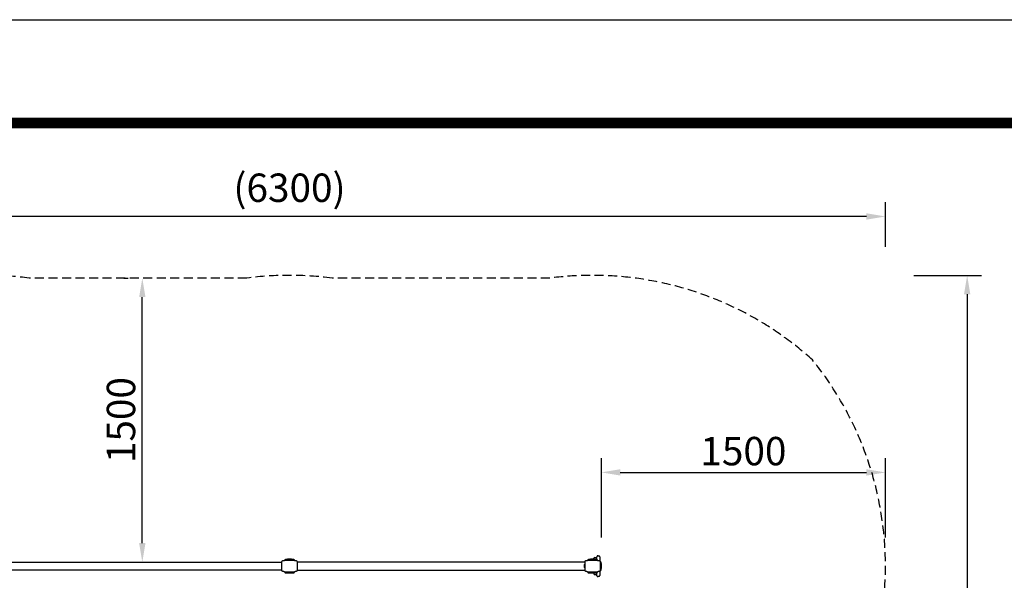
# Model space of a CAD drawing. Extents: x 0 to 12600, y 0 to 8910.
# Drawn here: x 6915 to 10034, y 7133 to 8910 of the extents above; entities that cross this region are included whole.
import ezdxf
from ezdxf.enums import TextEntityAlignment as Align

# ---------------------------------------------------------------- set-up
doc = ezdxf.new("R2010")
doc.units = 0
doc.header["$LTSCALE"] = 9
doc.linetypes.add('HIDDEN2', pattern=[4.7625, 3.175, -1.5875])
doc.layers.get('0').update_dxf_attribs({"linetype": 'CONTINUOUS'})
doc.layers.get('DEFPOINTS').update_dxf_attribs({"linetype": 'CONTINUOUS'})
for name, color, linetype in [('P001', 131, 'CONTINUOUS'), ('P002', 181, 'CONTINUOUS'), ('P003', 231, 'CONTINUOUS'), ('P_1CENTER', 2, 'CONTINUOUS'), ('P_2DIM', 6, 'CONTINUOUS'), ('P_5DRAWFRAME', 104, 'CONTINUOUS')]:
    doc.layers.add(name, color=color, linetype=linetype)
doc.styles.add('BIGFONT', font='simplex.shx', dxfattribs={"bigfont": 'bigfont.shx'})
doc.dimstyles.new('DIMBIGFONT$0', dxfattribs={"dimscale": 30, "dimtxt": 3, "dimasz": 2, "dimexe": 1.5, "dimexo": 3, "dimgap": 0.75, "dimtad": 1, "dimdec": 1, "dimdsep": 46, "dimtxsty": 'BIGFONT', "dimsah": 1, "dimcen": 0, "dimclrt": 230, "dimadec": 1, "dimazin": 2, "dimtfac": 0.6, "dimtdec": 1, "dimtofl": 0, "dimtmove": 2, "dimatfit": 3, "dimfxl": 1, "dimtvp": 1, "dimtolj": 1, "dimarcsym": 0})

# ---------------------------------------------------------------- blocks, each defined once
blk = doc.blocks.new('DFP3')
at = {"color": 0}
for p, q in [((21.5, 286.6), (408, 286.6)), ((21.5, 286.55), (408, 286.55)), ((21.5, 286.5), (408, 286.5)), ((21.5, 286.45), (408, 286.45)), ((21.5, 286.4), (408, 286.4)), ((408, 286.35), (21.5, 286.35)), ((21.5, 286.3), (408, 286.3)), ((408, 286.25), (21.5, 286.25)), ((21.5, 286.2), (408, 286.2)), ((408, 286.15), (21.5, 286.15)), ((21.5, 286.1), (408, 286.1)), ((21.5, 286.05), (408, 286.05)), ((21.5, 286), (408, 286)), ((21.5, 285.95), (408, 285.95)), ((21.5, 285.9), (408, 285.9)), ((21.5, 285.85), (408, 285.85)), ((21.5, 285.8), (408, 285.8)), ((21.5, 285.75), (408, 285.75)), ((21.5, 285.7), (408, 285.7)), ((408, 285.65), (21.5, 285.65)), ((21.5, 285.6), (408, 285.6))]:
    blk.add_line(p, q, dxfattribs=at)
at = {"layer": 'DEFPOINTS', "color": 0}
blk.add_line((0, 297), (420, 297), dxfattribs=at)
at = {"color": 83, "ltscale": 0.5, "style": 'BIGFONT', "flags": 8}
for tag, p in [('REV04', (26.47, 27.61)), ('REV03', (26.47, 21.7)), ('REV02', (26.47, 15.58)), ('REV01', (26.47, 10.33))]:
    blk.add_attdef(tag, text='', height=2, dxfattribs=at).set_placement(p, align=Align.BOTTOM_LEFT)
for tag, p in [('REVD4', (80.98, 27.61)), ('R4D', (92.67, 27.61)), ('R4C', (101.8, 27.61)), ('R4A', (110.92, 27.61)), ('REVD3', (80.98, 21.7)), ('R3D', (92.67, 21.7)), ('R3C', (101.8, 21.7)), ('R3A', (110.92, 21.7)), ('REVD2', (80.98, 15.58)), ('R2D', (92.67, 15.58)), ('R2C', (101.8, 15.58)), ('R2A', (110.92, 15.58)), ('REVD1', (80.98, 10.33)), ('R1D', (92.67, 10.33)), ('R1C', (101.8, 10.33)), ('R1A', (110.92, 10.33))]:
    blk.add_attdef(tag, text='', height=2, dxfattribs=at).set_placement(p, align=Align.BOTTOM_CENTER)
at = {"color": 83, "style": 'BIGFONT'}
for tag, height, p in [('PROJECT1', 4, (283.38, 25.6)), ('DATE', 3, (344.68, 25.84)), ('SCALE', 3, (379.68, 25.84)), ('PROJECT2', 4, (284.2, 17.84)), ('PROJECT3', 4, (284.2, 10.57)), ('DWGNO', 3, (358.68, 10.57))]:
    blk.add_attdef(tag, text='', height=height, dxfattribs=at).set_placement(p, align=Align.BOTTOM_CENTER)
blk = doc.blocks.new('*D34')
at = {"layer": 'DEFPOINTS', "color": 0}
for p in [(7303.4, 8090.6), (7335.3, 8090.6), (7335.3, 7190.6)]:
    blk.add_point(p, dxfattribs=at)
at = {"layer": 'P_2DIM', "color": 0, "lineweight": -2}
for p, q in [((7245.3, 8090.6), (7258.4, 8090.6)), ((7303.4, 7250.6), (7303.4, 8030.6)), ((7245.3, 7190.6), (7258.4, 7190.6))]:
    blk.add_line(p, q, dxfattribs=at)
at = {"layer": 'P_2DIM', "color": 0}
for points in [[(7293.4, 8030.6), (7313.4, 8030.6), (7303.4, 8090.6)], [(7293.4, 7250.6), (7313.4, 7250.6), (7303.4, 7190.6)]]:
    blk.add_solid(points, dxfattribs=at)
at = {"layer": 'P_2DIM', "color": 230, "insert": (7235.9, 7640.6), "char_height": 90, "attachment_point": 5, "rotation": 90, "style": 'BIGFONT'}
blk.add_mtext('\\A1;1500', dxfattribs=at)
blk = doc.blocks.new('*D37')
at = {"layer": 'DEFPOINTS', "color": 0}
for p in [(9657.5, 7474.7), (8757.6, 7177.8), (9657.5, 7177.8)]:
    blk.add_point(p, dxfattribs=at)
at = {"layer": 'P_2DIM', "color": 0, "lineweight": -2}
for p, q in [((8757.6, 7267.8), (8757.6, 7519.7)), ((9657.5, 7267.8), (9657.5, 7519.7)), ((8817.6, 7474.7), (9597.5, 7474.7))]:
    blk.add_line(p, q, dxfattribs=at)
at = {"layer": 'P_2DIM', "color": 0}
for points in [[(8817.6, 7484.7), (8817.6, 7464.7), (8757.6, 7474.7)], [(9597.5, 7484.7), (9597.5, 7464.7), (9657.5, 7474.7)]]:
    blk.add_solid(points, dxfattribs=at)
at = {"layer": 'P_2DIM', "color": 230, "insert": (9207.6, 7542.2), "char_height": 90, "attachment_point": 5, "style": 'BIGFONT'}
blk.add_mtext('\\A1;1500', dxfattribs=at)
blk = doc.blocks.new('*D38')
at = {"layer": 'DEFPOINTS', "color": 0}
for p in [(9657.5, 8099.4), (9657.5, 5776.2), (9916.4, 5776.2)]:
    blk.add_point(p, dxfattribs=at)
at = {"layer": 'P_2DIM', "color": 0, "lineweight": -2}
for p, q in [((9747.5, 8099.4), (9961.4, 8099.4)), ((9916.4, 8039.4), (9916.4, 5836.2)), ((9747.5, 5776.2), (9961.4, 5776.2))]:
    blk.add_line(p, q, dxfattribs=at)
at = {"layer": 'P_2DIM', "color": 0}
for points in [[(9906.4, 8039.4), (9926.4, 8039.4), (9916.4, 8099.4)], [(9906.4, 5836.2), (9926.4, 5836.2), (9916.4, 5776.2)]]:
    blk.add_solid(points, dxfattribs=at)
at = {"layer": 'P_2DIM', "color": 3, "insert": (9825.4, 6937.8), "char_height": 90, "attachment_point": 5, "rotation": 90, "style": 'BIGFONT'}
blk.add_mtext('\\A1;(3880)', dxfattribs=at)
blk = doc.blocks.new('*D39')
at = {"layer": 'DEFPOINTS', "color": 0}
for p in [(5881.9, 8286.1), (5881.9, 8099.4), (9657.5, 8099.4)]:
    blk.add_point(p, dxfattribs=at)
at = {"layer": 'P_2DIM', "color": 0, "lineweight": -2}
for p, q in [((5881.9, 8189.4), (5881.9, 8331.1)), ((9657.5, 8189.4), (9657.5, 8331.1)), ((9597.5, 8286.1), (5941.9, 8286.1))]:
    blk.add_line(p, q, dxfattribs=at)
at = {"layer": 'P_2DIM', "color": 0}
for points in [[(5941.9, 8296.1), (5941.9, 8276.1), (5881.9, 8286.1)], [(9597.5, 8296.1), (9597.5, 8276.1), (9657.5, 8286.1)]]:
    blk.add_solid(points, dxfattribs=at)
at = {"layer": 'P_2DIM', "color": 3, "insert": (7769.7, 8377.2), "char_height": 90, "attachment_point": 5, "style": 'BIGFONT'}
blk.add_mtext('\\A1;(6300)', dxfattribs=at)

msp = doc.modelspace()

# ---------------------------------------------------------------- linework, layer by layer
at = {"layer": 'P001'}
for p, q in [((8743.596, 7198.741), (8743.596, 7207.538)), ((8746.857, 7210.527), (8749.857, 7210.265)), ((8752.596, 7207.276), (8752.596, 7206.462)), ((8752.596, 7206.462), (8752.596, 7194.349)), ((7745.796, 7192.147), (7745.796, 7192.214)), ((7745.796, 7186.822), (7745.796, 7191.935)), ((7745.796, 7184.553), (7745.796, 7186.52)), ((7745.796, 7177.818), (7745.796, 7184.027)), ((7745.796, 7171.383), (7745.796, 7177.818)), ((7753.896, 7195.879), (7753.896, 7195.803)), ((7756.296, 7198.818), (7783.296, 7198.818)), ((7785.696, 7195.879), (7785.696, 7195.803)), ((7793.796, 7192.218), (7793.796, 7192.146)), ((7793.796, 7191.928), (7793.796, 7191.412)), ((7793.796, 7191.254), (7793.796, 7173.134)), ((8705.796, 7192.147), (8705.796, 7192.214)), ((8705.796, 7186.822), (8705.796, 7191.935)), ((8705.796, 7184.553), (8705.796, 7186.52)), ((8705.796, 7177.818), (8705.796, 7184.027)), ((8705.796, 7171.383), (8705.796, 7177.818)), ((8713.896, 7195.879), (8713.896, 7195.803)), ((8716.296, 7198.818), (8743.296, 7198.818)), ((8732.683, 7198.846), (8733.686, 7202.589)), ((8736.583, 7204.812), (8741.181, 7204.812)), ((8741.781, 7198.901), (8741.781, 7204.212)), ((8745.696, 7195.879), (8745.696, 7195.803)), ((8753.783, 7192.533), (8753.661, 7193.107)), ((8753.774, 7192.419), (8753.774, 7163.199)), ((8753.796, 7192.218), (8753.796, 7192.146)), ((8753.796, 7191.928), (8753.796, 7191.412)), ((8753.796, 7191.254), (8753.796, 7173.134)), ((7745.796, 7169.14), (7745.796, 7171.125)), ((7745.796, 7164.365), (7745.796, 7168.802)), ((7745.796, 7163.446), (7745.796, 7164.331)), ((7753.896, 7159.849), (7753.896, 7159.758)), ((7756.296, 7156.818), (7783.296, 7156.818)), ((7785.696, 7159.849), (7785.696, 7159.758)), ((7793.796, 7171.265), (7793.796, 7164.384)), ((7793.796, 7164.222), (7793.796, 7163.453)), ((8705.796, 7169.14), (8705.796, 7171.125)), ((8705.796, 7164.365), (8705.796, 7168.802)), ((8705.796, 7163.446), (8705.796, 7164.331)), ((8713.896, 7159.849), (8713.896, 7159.758)), ((8716.296, 7156.818), (8743.296, 7156.818)), ((8732.683, 7156.779), (8733.686, 7153.036)), ((8736.583, 7150.812), (8741.181, 7150.812)), ((8741.781, 7156.736), (8741.781, 7151.412)), ((8743.596, 7147.299), (8743.596, 7156.896)), ((8745.696, 7159.849), (8745.696, 7159.758)), ((8749.857, 7144.573), (8746.857, 7144.31)), ((8752.596, 7161.3), (8752.596, 7148.638)), ((8752.596, 7148.638), (8752.596, 7147.561)), ((8753.729, 7162.762), (8753.774, 7163.199)), ((8753.796, 7171.265), (8753.796, 7164.384)), ((8753.796, 7164.222), (8753.796, 7163.453))]:
    msp.add_line(p, q, dxfattribs=at)
for centre, radius, start, end in [((8746.596, 7207.538), 3, 85, 180), ((8749.596, 7207.276), 3, 0, 85), ((7756.896, 7195.879), 3, 101.536959, 180), ((7769.796, 7060.443), 138.975, 84.673998, 95.326002), ((7782.696, 7195.879), 3, 0, 78.463041), ((8711.181, 7177.812), 8.4, 129.872369, 230.127471), ((8711.181, 7177.812), 8.4, 129.872369, 230.127471), ((8716.896, 7195.879), 3, 101.536959, 180), ((8729.796, 7060.443), 138.975, 84.673998, 95.326002), ((8736.583, 7201.812), 3, 90, 165), ((8741.181, 7204.212), 0.6, 0, 90), ((8742.696, 7195.879), 3, 0, 78.463041), ((7756.896, 7159.758), 3, 180, 258.463041), ((7769.796, 7295.193), 138.975, 264.673998, 275.326002), ((7782.696, 7159.758), 3, 281.536959, 0), ((8716.896, 7159.758), 3, 180, 258.463041), ((8729.796, 7295.193), 138.975, 264.673998, 275.326002), ((8736.583, 7153.812), 3, 195, 270), ((8741.181, 7151.412), 0.6, 270, 0), ((8742.696, 7159.758), 3, 281.536959, 0), ((8746.596, 7147.299), 3, 180, 275), ((8749.596, 7147.561), 3, 275, 0)]:
    msp.add_arc(centre, radius, start, end, dxfattribs=at)
for points, knots in [([(7745.794, 7186.978), (7745.795, 7187.105), (7745.795, 7187.226), (7745.796, 7187.387), (7745.796, 7187.438), (7745.796, 7187.531), (7745.796, 7187.576), (7745.796, 7187.601)], [0, 0, 0, 0, 0.069710942, 0.069710942, 0.104214648, 0.104214648, 0.140325877, 0.140325877, 0.140325877, 0.140325877]), ([(7745.796, 7192.214), (7745.796, 7192.222), (7745.796, 7192.229), (7745.797, 7192.256), (7745.797, 7192.263), (7745.797, 7192.287), (7745.797, 7192.306), (7745.798, 7192.345), (7745.799, 7192.365), (7745.801, 7192.399), (7745.801, 7192.413), (7745.802, 7192.427)], [0, 0, 0, 0, 0.0298116158, 0.0298116158, 0.0385870541, 0.0385870541, 0.0515999585, 0.0515999585, 0.0628560266, 0.0628560266, 0.0705525485, 0.0705525485, 0.0705525485, 0.0705525485]), ([(7745.796, 7192.202), (7745.796, 7192.224), (7745.796, 7192.245), (7745.797, 7192.275), (7745.797, 7192.286), (7745.797, 7192.296)], [0, 0, 0, 0, 0.0129487332, 0.0129487332, 0.0233076961, 0.0233076961, 0.0233076961, 0.0233076961]), ([(7745.796, 7190.359), (7745.796, 7190.361), (7745.796, 7190.363), (7745.796, 7190.367), (7745.796, 7190.369), (7745.796, 7190.374), (7745.796, 7190.376), (7745.796, 7190.382), (7745.796, 7190.385), (7745.796, 7190.393), (7745.796, 7190.397), (7745.796, 7190.409), (7745.796, 7190.416), (7745.796, 7190.436), (7745.796, 7190.446), (7745.796, 7190.478), (7745.796, 7190.498), (7745.796, 7190.529), (7745.796, 7190.541), (7745.796, 7190.553)], [0, 0, 0, 0, 0.0011192999, 0.0011192999, 0.0021860457, 0.0021860457, 0.0033747423, 0.0033747423, 0.0050234123, 0.0050234123, 0.0076412337, 0.0076412337, 0.0122832148, 0.0122832148, 0.0209882579, 0.0209882579, 0.0362190979, 0.0362190979, 0.0460971099, 0.0460971099, 0.0460971099, 0.0460971099]), ([(7745.796, 7184.442), (7745.796, 7184.627), (7745.796, 7184.811), (7745.796, 7184.995), (7745.796, 7185.024), (7745.796, 7185.046)], [0.132905653, 0.132905653, 0.132905653, 0.132905653, 0.233493226, 0.233493226, 0.252380249, 0.252380249, 0.252380249, 0.252380249]), ([(7745.858, 7192.849), (7745.89, 7192.996), (7745.937, 7193.139), (7746.077, 7193.444), (7746.18, 7193.603), (7746.408, 7193.878), (7746.529, 7193.995), (7746.785, 7194.207), (7746.919, 7194.302), (7747.303, 7194.541), (7747.566, 7194.671), (7748.329, 7194.993), (7748.852, 7195.15), (7750.366, 7195.513), (7751.391, 7195.648), (7752.666, 7195.747), (7752.919, 7195.763), (7753.421, 7195.788), (7753.68, 7195.797), (7753.896, 7195.803)], [0.09632432, 0.09632432, 0.09632432, 0.09632432, 0.17100517, 0.17100517, 0.26445728, 0.26445728, 0.35619124, 0.35619124, 0.4401406, 0.4401406, 0.58751062, 0.58751062, 0.86063422, 0.86063422, 1.37379453, 1.37379453, 1.50068064, 1.50068064, 1.63091392, 1.63091392, 1.63091392, 1.63091392]), ([(7785.696, 7195.803), (7785.696, 7195.8), (7785.532, 7195.796), (7784.741, 7195.783), (7783.95, 7195.78), (7781.748, 7195.767), (7780.329, 7195.76), (7777.001, 7195.747), (7775.109, 7195.741), (7771.041, 7195.685), (7768.898, 7195.678), (7764.737, 7195.702), (7762.761, 7195.74), (7759.251, 7195.762), (7757.749, 7195.768), (7755.642, 7195.779), (7754.933, 7195.781), (7754.092, 7195.795), (7753.896, 7195.8), (7753.896, 7195.803)], [-8.48707868, -8.48707868, -8.48707868, -8.48707868, -7.82650468, -7.82650468, -6.88002473, -6.88002473, -5.89160694, -5.89160694, -4.8732945, -4.8732945, -3.81256955, -3.81256955, -2.75579498, -2.75579498, -1.70613713, -1.70613713, -0.86179307, -0.86179307, -0.14021112, -0.14021112, -0.14021112, -0.14021112]), ([(7785.696, 7195.803), (7785.765, 7195.801), (7785.821, 7195.8), (7785.924, 7195.796), (7785.976, 7195.795), (7786.112, 7195.79), (7786.196, 7195.786), (7786.36, 7195.779), (7786.441, 7195.775), (7786.698, 7195.761), (7786.878, 7195.75), (7787.443, 7195.709), (7787.83, 7195.673), (7789.157, 7195.512), (7790.094, 7195.345), (7791.552, 7194.888), (7792.103, 7194.668), (7792.701, 7194.281), (7792.805, 7194.207), (7793.03, 7194.025), (7793.151, 7193.912), (7793.335, 7193.701), (7793.406, 7193.606), (7793.503, 7193.451), (7793.536, 7193.393), (7793.592, 7193.279), (7793.617, 7193.223), (7793.648, 7193.144), (7793.655, 7193.125), (7793.661, 7193.107)], [0.00245173, 0.00245173, 0.00245173, 0.00245173, 0.05128226, 0.05128226, 0.09323275, 0.09323275, 0.13809893, 0.13809893, 0.17947528, 0.17947528, 0.26906804, 0.26906804, 0.4630397, 0.4630397, 0.93963931, 0.93963931, 1.23697008, 1.23697008, 1.30207132, 1.30207132, 1.38448172, 1.38448172, 1.44398224, 1.44398224, 1.48112983, 1.48112983, 1.51534822, 1.51534822, 1.52530339, 1.52530339, 1.52530339, 1.52530339]), ([(7793.783, 7192.533), (7793.783, 7192.529), (7793.784, 7192.525), (7793.786, 7192.496), (7793.788, 7192.472), (7793.791, 7192.428), (7793.792, 7192.408), (7793.793, 7192.379), (7793.794, 7192.369), (7793.794, 7192.348), (7793.795, 7192.337), (7793.795, 7192.323), (7793.795, 7192.318), (7793.796, 7192.306), (7793.796, 7192.301), (7793.796, 7192.288), (7793.796, 7192.28), (7793.797, 7192.253), (7793.797, 7192.234), (7793.797, 7192.212)], [1.6233350882, 1.6233350882, 1.6233350882, 1.6233350882, 1.6253357046, 1.6253357046, 1.6376794295, 1.6376794295, 1.6479906973, 1.6479906973, 1.6542133585, 1.6542133585, 1.6627208448, 1.6627208448, 1.670487155, 1.670487155, 1.6834205267, 1.6834205267, 1.6993095118, 1.6993095118, 1.7161625827, 1.7161625827, 1.7161625827, 1.7161625827]), ([(7793.796, 7191.486), (7793.797, 7191.47), (7793.797, 7191.449), (7793.797, 7191.401), (7793.797, 7191.376), (7793.797, 7191.333), (7793.797, 7191.317), (7793.797, 7191.29), (7793.797, 7191.281), (7793.797, 7191.26), (7793.797, 7191.248), (7793.797, 7191.236)], [0.069676711, 0.069676711, 0.069676711, 0.069676711, 0.0941289756, 0.0941289756, 0.1148393127, 0.1148393127, 0.1258855214, 0.1258855214, 0.1316762718, 0.1316762718, 0.1377258406, 0.1377258406, 0.1377258406, 0.1377258406]), ([(7793.796, 7190.233), (7793.796, 7190.225), (7793.796, 7190.216), (7793.797, 7190.174), (7793.797, 7190.133), (7793.797, 7190.05), (7793.797, 7190.013), (7793.798, 7189.93), (7793.798, 7189.882), (7793.798, 7189.827)], [0.027916946, 0.027916946, 0.027916946, 0.027916946, 0.04188978, 0.04188978, 0.083443192, 0.083443192, 0.111248504, 0.111248504, 0.140543196, 0.140543196, 0.140543196, 0.140543196]), ([(7793.797, 7187.493), (7793.797, 7187.478), (7793.797, 7187.461), (7793.797, 7187.377), (7793.797, 7187.301), (7793.798, 7187.144), (7793.798, 7187.064), (7793.798, 7186.979)], [0.026706785, 0.026706785, 0.026706785, 0.026706785, 0.039228166, 0.039228166, 0.088223883, 0.088223883, 0.134746244, 0.134746244, 0.134746244, 0.134746244]), ([(8705.794, 7186.978), (8705.795, 7187.105), (8705.795, 7187.226), (8705.796, 7187.387), (8705.796, 7187.438), (8705.796, 7187.531), (8705.796, 7187.576), (8705.796, 7187.601)], [0, 0, 0, 0, 0.069710942, 0.069710942, 0.104214648, 0.104214648, 0.140325877, 0.140325877, 0.140325877, 0.140325877]), ([(8705.796, 7192.214), (8705.796, 7192.222), (8705.796, 7192.229), (8705.797, 7192.256), (8705.797, 7192.263), (8705.797, 7192.287), (8705.797, 7192.306), (8705.798, 7192.345), (8705.799, 7192.365), (8705.801, 7192.399), (8705.801, 7192.413), (8705.802, 7192.427)], [0, 0, 0, 0, 0.0298116158, 0.0298116158, 0.0385870541, 0.0385870541, 0.0515999585, 0.0515999585, 0.0628560266, 0.0628560266, 0.0705525485, 0.0705525485, 0.0705525485, 0.0705525485]), ([(8705.796, 7192.202), (8705.796, 7192.224), (8705.796, 7192.245), (8705.797, 7192.275), (8705.797, 7192.286), (8705.797, 7192.296)], [0, 0, 0, 0, 0.0129487332, 0.0129487332, 0.0233076961, 0.0233076961, 0.0233076961, 0.0233076961]), ([(8705.796, 7190.359), (8705.796, 7190.361), (8705.796, 7190.363), (8705.796, 7190.367), (8705.796, 7190.369), (8705.796, 7190.374), (8705.796, 7190.376), (8705.796, 7190.382), (8705.796, 7190.385), (8705.796, 7190.393), (8705.796, 7190.397), (8705.796, 7190.409), (8705.796, 7190.416), (8705.796, 7190.436), (8705.796, 7190.446), (8705.796, 7190.478), (8705.796, 7190.498), (8705.796, 7190.529), (8705.796, 7190.541), (8705.796, 7190.553)], [0, 0, 0, 0, 0.0011192999, 0.0011192999, 0.0021860457, 0.0021860457, 0.0033747423, 0.0033747423, 0.0050234123, 0.0050234123, 0.0076412337, 0.0076412337, 0.0122832148, 0.0122832148, 0.0209882579, 0.0209882579, 0.0362190979, 0.0362190979, 0.0460971099, 0.0460971099, 0.0460971099, 0.0460971099]), ([(8705.796, 7184.442), (8705.796, 7184.627), (8705.796, 7184.811), (8705.796, 7184.995), (8705.796, 7185.024), (8705.796, 7185.046)], [0.132905653, 0.132905653, 0.132905653, 0.132905653, 0.233493226, 0.233493226, 0.252380249, 0.252380249, 0.252380249, 0.252380249]), ([(8705.858, 7192.849), (8705.89, 7192.996), (8705.937, 7193.139), (8706.077, 7193.444), (8706.18, 7193.603), (8706.408, 7193.878), (8706.529, 7193.995), (8706.785, 7194.207), (8706.919, 7194.302), (8707.303, 7194.541), (8707.566, 7194.671), (8708.329, 7194.993), (8708.852, 7195.15), (8710.366, 7195.513), (8711.391, 7195.648), (8712.666, 7195.747), (8712.919, 7195.763), (8713.421, 7195.788), (8713.68, 7195.797), (8713.896, 7195.803)], [0.09632432, 0.09632432, 0.09632432, 0.09632432, 0.17100517, 0.17100517, 0.26445728, 0.26445728, 0.35619124, 0.35619124, 0.4401406, 0.4401406, 0.58751062, 0.58751062, 0.86063422, 0.86063422, 1.37379453, 1.37379453, 1.50068064, 1.50068064, 1.63091392, 1.63091392, 1.63091392, 1.63091392]), ([(8745.696, 7195.803), (8745.696, 7195.8), (8745.532, 7195.796), (8744.741, 7195.783), (8743.95, 7195.78), (8741.748, 7195.767), (8740.329, 7195.76), (8737.001, 7195.747), (8735.109, 7195.741), (8731.041, 7195.685), (8728.898, 7195.678), (8724.737, 7195.702), (8722.761, 7195.74), (8719.251, 7195.762), (8717.749, 7195.768), (8715.642, 7195.779), (8714.933, 7195.781), (8714.092, 7195.795), (8713.896, 7195.8), (8713.896, 7195.803)], [-8.48707868, -8.48707868, -8.48707868, -8.48707868, -7.82650468, -7.82650468, -6.88002473, -6.88002473, -5.89160694, -5.89160694, -4.8732945, -4.8732945, -3.81256955, -3.81256955, -2.75579498, -2.75579498, -1.70613713, -1.70613713, -0.86179307, -0.86179307, -0.14021112, -0.14021112, -0.14021112, -0.14021112]), ([(8745.696, 7195.803), (8745.765, 7195.801), (8745.821, 7195.8), (8745.924, 7195.796), (8745.976, 7195.795), (8746.112, 7195.79), (8746.196, 7195.786), (8746.36, 7195.779), (8746.441, 7195.775), (8746.698, 7195.761), (8746.878, 7195.75), (8747.443, 7195.709), (8747.83, 7195.673), (8749.157, 7195.512), (8750.094, 7195.345), (8751.552, 7194.888), (8752.103, 7194.668), (8752.701, 7194.281), (8752.805, 7194.207), (8753.03, 7194.025), (8753.151, 7193.912), (8753.335, 7193.701), (8753.406, 7193.606), (8753.503, 7193.451), (8753.536, 7193.393), (8753.592, 7193.279), (8753.617, 7193.223), (8753.648, 7193.144), (8753.655, 7193.125), (8753.661, 7193.107)], [0.00245173, 0.00245173, 0.00245173, 0.00245173, 0.05128226, 0.05128226, 0.09323275, 0.09323275, 0.13809893, 0.13809893, 0.17947528, 0.17947528, 0.26906804, 0.26906804, 0.4630397, 0.4630397, 0.93963931, 0.93963931, 1.23697008, 1.23697008, 1.30207132, 1.30207132, 1.38448172, 1.38448172, 1.44398224, 1.44398224, 1.48112983, 1.48112983, 1.51534822, 1.51534822, 1.52530339, 1.52530339, 1.52530339, 1.52530339]), ([(8753.783, 7192.533), (8753.783, 7192.529), (8753.784, 7192.525), (8753.786, 7192.496), (8753.788, 7192.472), (8753.791, 7192.428), (8753.792, 7192.408), (8753.793, 7192.379), (8753.794, 7192.369), (8753.794, 7192.348), (8753.795, 7192.337), (8753.795, 7192.323), (8753.795, 7192.318), (8753.796, 7192.306), (8753.796, 7192.301), (8753.796, 7192.288), (8753.796, 7192.28), (8753.797, 7192.253), (8753.797, 7192.234), (8753.797, 7192.212)], [1.6233350882, 1.6233350882, 1.6233350882, 1.6233350882, 1.6253357046, 1.6253357046, 1.6376794295, 1.6376794295, 1.6479906973, 1.6479906973, 1.6542133585, 1.6542133585, 1.6627208448, 1.6627208448, 1.670487155, 1.670487155, 1.6834205267, 1.6834205267, 1.6993095118, 1.6993095118, 1.7161625827, 1.7161625827, 1.7161625827, 1.7161625827]), ([(8753.796, 7191.486), (8753.797, 7191.47), (8753.797, 7191.449), (8753.797, 7191.401), (8753.797, 7191.376), (8753.797, 7191.333), (8753.797, 7191.317), (8753.797, 7191.29), (8753.797, 7191.281), (8753.797, 7191.26), (8753.797, 7191.248), (8753.797, 7191.236)], [0.069676711, 0.069676711, 0.069676711, 0.069676711, 0.0941289756, 0.0941289756, 0.1148393127, 0.1148393127, 0.1258855214, 0.1258855214, 0.1316762718, 0.1316762718, 0.1377258406, 0.1377258406, 0.1377258406, 0.1377258406]), ([(8753.796, 7190.233), (8753.796, 7190.225), (8753.796, 7190.216), (8753.797, 7190.174), (8753.797, 7190.133), (8753.797, 7190.05), (8753.797, 7190.013), (8753.798, 7189.93), (8753.798, 7189.882), (8753.798, 7189.827)], [0.027916946, 0.027916946, 0.027916946, 0.027916946, 0.04188978, 0.04188978, 0.083443192, 0.083443192, 0.111248504, 0.111248504, 0.140543196, 0.140543196, 0.140543196, 0.140543196]), ([(8753.797, 7187.493), (8753.797, 7187.478), (8753.797, 7187.461), (8753.797, 7187.377), (8753.797, 7187.301), (8753.798, 7187.144), (8753.798, 7187.064), (8753.798, 7186.979)], [0.026706785, 0.026706785, 0.026706785, 0.026706785, 0.039228166, 0.039228166, 0.088223883, 0.088223883, 0.134746244, 0.134746244, 0.134746244, 0.134746244]), ([(7745.796, 7168.029), (7745.796, 7168.038), (7745.796, 7168.051), (7745.796, 7168.088), (7745.796, 7168.114), (7745.796, 7168.2), (7745.795, 7168.265), (7745.795, 7168.434), (7745.795, 7168.545), (7745.794, 7168.661)], [0.001610638, 0.001610638, 0.001610638, 0.001610638, 0.014592933, 0.014592933, 0.03637667, 0.03637667, 0.079728596, 0.079728596, 0.143308947, 0.143308947, 0.143308947, 0.143308947]), ([(7745.811, 7163.088), (7745.808, 7163.125), (7745.805, 7163.155), (7745.801, 7163.213), (7745.8, 7163.239), (7745.797, 7163.315), (7745.796, 7163.358), (7745.795, 7163.415), (7745.795, 7163.431), (7745.795, 7163.446)], [0, 0, 0, 0, 0.026226467, 0.026226467, 0.058117313, 0.058117313, 0.129792479, 0.129792479, 0.161863562, 0.161863562, 0.161863562, 0.161863562]), ([(7745.796, 7170.675), (7745.796, 7170.677), (7745.796, 7170.68), (7745.796, 7170.718), (7745.796, 7170.757), (7745.796, 7170.826), (7745.796, 7170.855), (7745.796, 7170.884)], [0.0173795907, 0.0173795907, 0.0173795907, 0.0173795907, 0.0189107804, 0.0189107804, 0.0432413123, 0.0432413123, 0.0602187733, 0.0602187733, 0.0602187733, 0.0602187733]), ([(7745.796, 7165.086), (7745.796, 7165.092), (7745.796, 7165.098), (7745.796, 7165.139), (7745.796, 7165.179), (7745.796, 7165.229), (7745.796, 7165.235), (7745.796, 7165.247), (7745.796, 7165.251), (7745.796, 7165.258), (7745.796, 7165.261), (7745.796, 7165.265), (7745.796, 7165.267), (7745.796, 7165.27), (7745.796, 7165.271), (7745.796, 7165.272)], [0.0700606591, 0.0700606591, 0.0700606591, 0.0700606591, 0.0748033994, 0.0748033994, 0.1031155661, 0.1031155661, 0.1072052626, 0.1072052626, 0.109530804, 0.109530804, 0.1108680922, 0.1108680922, 0.1116055472, 0.1116055472, 0.1123765134, 0.1123765134, 0.1123765134, 0.1123765134]), ([(7753.896, 7159.843), (7753.505, 7159.857), (7753.112, 7159.878), (7751.988, 7159.96), (7751.266, 7160.038), (7749.953, 7160.252), (7749.36, 7160.375), (7748.196, 7160.711), (7747.615, 7160.924), (7746.936, 7161.334), (7746.791, 7161.435), (7746.516, 7161.66), (7746.386, 7161.786), (7746.196, 7162.02), (7746.127, 7162.121), (7746.04, 7162.278), (7746.013, 7162.331), (7745.967, 7162.434), (7745.948, 7162.484), (7745.926, 7162.545), (7745.921, 7162.561), (7745.914, 7162.583), (7745.912, 7162.588), (7745.91, 7162.594)], [0.01631049, 0.01631049, 0.01631049, 0.01631049, 0.21216028, 0.21216028, 0.58402598, 0.58402598, 0.89222018, 0.89222018, 1.20485719, 1.20485719, 1.29476492, 1.29476492, 1.38493007, 1.38493007, 1.44543502, 1.44543502, 1.47574292, 1.47574292, 1.50430786, 1.50430786, 1.51649454, 1.51649454, 1.520864, 1.520864, 1.520864, 1.520864]), ([(7753.896, 7159.849), (7753.896, 7159.855), (7754.063, 7159.865), (7754.871, 7159.891), (7755.68, 7159.904), (7757.92, 7159.932), (7759.349, 7159.948), (7762.688, 7159.972), (7764.578, 7159.981), (7768.607, 7159.996), (7770.714, 7159.997), (7774.831, 7159.984), (7776.801, 7159.973), (7780.312, 7159.947), (7781.82, 7159.931), (7783.945, 7159.903), (7784.662, 7159.892), (7785.502, 7159.866), (7785.696, 7159.856), (7785.696, 7159.849)], [-8.48926252, -8.48926252, -8.48926252, -8.48926252, -7.82295342, -7.82295342, -6.86315291, -6.86315291, -5.87378763, -5.87378763, -4.85897278, -4.85897278, -3.81591674, -3.81591674, -2.76335511, -2.76335511, -1.71205293, -1.71205293, -0.85868555, -0.85868555, -0.14022581, -0.14022581, -0.14022581, -0.14022581]), ([(7793.729, 7162.762), (7793.723, 7162.74), (7793.718, 7162.717), (7793.681, 7162.579), (7793.64, 7162.467), (7793.53, 7162.232), (7793.456, 7162.11), (7793.28, 7161.875), (7793.178, 7161.765), (7792.945, 7161.548), (7792.804, 7161.438), (7792.415, 7161.179), (7792.149, 7161.04), (7791.497, 7160.755), (7791.098, 7160.622), (7789.783, 7160.256), (7788.846, 7160.105), (7787.178, 7159.921), (7786.437, 7159.87), (7785.696, 7159.844)], [0.1511466, 0.1511466, 0.1511466, 0.1511466, 0.16272723, 0.16272723, 0.22258835, 0.22258835, 0.29374985, 0.29374985, 0.37660873, 0.37660873, 0.47275263, 0.47275263, 0.62392376, 0.62392376, 0.83663151, 0.83663151, 1.3189005, 1.3189005, 1.69000079, 1.69000079, 1.69000079, 1.69000079]), ([(7793.798, 7163.453), (7793.797, 7163.418), (7793.797, 7163.379), (7793.796, 7163.323), (7793.795, 7163.305), (7793.794, 7163.267), (7793.793, 7163.25), (7793.791, 7163.212)], [0, 0, 0, 0, 0.085552908, 0.085552908, 0.128355629, 0.128355629, 0.171262135, 0.171262135, 0.171262135, 0.171262135]), ([(7793.796, 7171.725), (7793.796, 7171.714), (7793.796, 7171.703), (7793.796, 7171.671), (7793.796, 7171.651), (7793.796, 7171.571), (7793.796, 7171.512), (7793.796, 7171.279), (7793.796, 7171.106), (7793.796, 7170.884), (7793.796, 7170.828), (7793.796, 7170.765), (7793.796, 7170.754), (7793.796, 7170.744)], [0, 0, 0, 0, 0.005664009, 0.005664009, 0.016176414, 0.016176414, 0.047714082, 0.047714082, 0.142312642, 0.142312642, 0.174748065, 0.174748065, 0.181067786, 0.181067786, 0.181067786, 0.181067786]), ([(7793.798, 7165.807), (7793.798, 7165.782), (7793.798, 7165.759), (7793.798, 7165.705), (7793.798, 7165.675), (7793.797, 7165.595), (7793.797, 7165.548), (7793.797, 7165.462), (7793.796, 7165.423), (7793.796, 7165.399)], [0, 0, 0, 0, 0.013428377, 0.013428377, 0.032843809, 0.032843809, 0.069775601, 0.069775601, 0.113585565, 0.113585565, 0.113585565, 0.113585565]), ([(7793.798, 7164.389), (7793.798, 7164.381), (7793.798, 7164.372), (7793.797, 7164.355), (7793.797, 7164.346), (7793.797, 7164.322), (7793.797, 7164.307), (7793.797, 7164.269), (7793.797, 7164.247), (7793.797, 7164.193), (7793.797, 7164.165), (7793.796, 7164.141), (7793.796, 7164.139), (7793.796, 7164.137)], [0, 0, 0, 0, 0.0042389836, 0.0042389836, 0.0094559956, 0.0094559956, 0.0187205421, 0.0187205421, 0.0356349595, 0.0356349595, 0.0649326496, 0.0649326496, 0.0679154923, 0.0679154923, 0.0679154923, 0.0679154923]), ([(7793.798, 7168.693), (7793.798, 7168.573), (7793.798, 7168.46), (7793.797, 7168.306), (7793.797, 7168.257), (7793.797, 7168.199), (7793.797, 7168.186), (7793.797, 7168.174)], [0, 0, 0, 0, 0.065738902, 0.065738902, 0.099296389, 0.099296389, 0.108783795, 0.108783795, 0.108783795, 0.108783795]), ([(8705.796, 7168.029), (8705.796, 7168.038), (8705.796, 7168.051), (8705.796, 7168.088), (8705.796, 7168.114), (8705.796, 7168.2), (8705.795, 7168.265), (8705.795, 7168.434), (8705.795, 7168.545), (8705.794, 7168.661)], [0.001610638, 0.001610638, 0.001610638, 0.001610638, 0.014592933, 0.014592933, 0.03637667, 0.03637667, 0.079728596, 0.079728596, 0.143308947, 0.143308947, 0.143308947, 0.143308947]), ([(8705.811, 7163.088), (8705.808, 7163.125), (8705.805, 7163.155), (8705.801, 7163.213), (8705.8, 7163.239), (8705.797, 7163.315), (8705.796, 7163.358), (8705.795, 7163.415), (8705.795, 7163.431), (8705.795, 7163.446)], [0, 0, 0, 0, 0.026226467, 0.026226467, 0.058117313, 0.058117313, 0.129792479, 0.129792479, 0.161863562, 0.161863562, 0.161863562, 0.161863562]), ([(8705.796, 7170.675), (8705.796, 7170.677), (8705.796, 7170.68), (8705.796, 7170.718), (8705.796, 7170.757), (8705.796, 7170.826), (8705.796, 7170.855), (8705.796, 7170.884)], [0.0173795907, 0.0173795907, 0.0173795907, 0.0173795907, 0.0189107804, 0.0189107804, 0.0432413123, 0.0432413123, 0.0602187733, 0.0602187733, 0.0602187733, 0.0602187733]), ([(8705.796, 7165.086), (8705.796, 7165.092), (8705.796, 7165.098), (8705.796, 7165.139), (8705.796, 7165.179), (8705.796, 7165.229), (8705.796, 7165.235), (8705.796, 7165.247), (8705.796, 7165.251), (8705.796, 7165.258), (8705.796, 7165.261), (8705.796, 7165.265), (8705.796, 7165.267), (8705.796, 7165.27), (8705.796, 7165.271), (8705.796, 7165.272)], [0.0700606591, 0.0700606591, 0.0700606591, 0.0700606591, 0.0748033994, 0.0748033994, 0.1031155661, 0.1031155661, 0.1072052626, 0.1072052626, 0.109530804, 0.109530804, 0.1108680922, 0.1108680922, 0.1116055472, 0.1116055472, 0.1123765134, 0.1123765134, 0.1123765134, 0.1123765134]), ([(8713.896, 7159.843), (8713.505, 7159.857), (8713.112, 7159.878), (8711.988, 7159.96), (8711.266, 7160.038), (8709.953, 7160.252), (8709.36, 7160.375), (8708.196, 7160.711), (8707.615, 7160.924), (8706.936, 7161.334), (8706.791, 7161.435), (8706.516, 7161.66), (8706.386, 7161.786), (8706.196, 7162.02), (8706.127, 7162.121), (8706.04, 7162.278), (8706.013, 7162.331), (8705.967, 7162.434), (8705.948, 7162.484), (8705.926, 7162.545), (8705.921, 7162.561), (8705.914, 7162.583), (8705.912, 7162.588), (8705.91, 7162.594)], [0.01631049, 0.01631049, 0.01631049, 0.01631049, 0.21216028, 0.21216028, 0.58402598, 0.58402598, 0.89222018, 0.89222018, 1.20485719, 1.20485719, 1.29476492, 1.29476492, 1.38493007, 1.38493007, 1.44543502, 1.44543502, 1.47574292, 1.47574292, 1.50430786, 1.50430786, 1.51649454, 1.51649454, 1.520864, 1.520864, 1.520864, 1.520864]), ([(8713.896, 7159.849), (8713.896, 7159.855), (8714.063, 7159.865), (8714.871, 7159.891), (8715.68, 7159.904), (8717.92, 7159.932), (8719.349, 7159.948), (8722.688, 7159.972), (8724.578, 7159.981), (8728.607, 7159.996), (8730.714, 7159.997), (8734.831, 7159.984), (8736.801, 7159.973), (8740.312, 7159.947), (8741.82, 7159.931), (8743.945, 7159.903), (8744.662, 7159.892), (8745.502, 7159.866), (8745.696, 7159.856), (8745.696, 7159.849)], [-8.48926252, -8.48926252, -8.48926252, -8.48926252, -7.82295342, -7.82295342, -6.86315291, -6.86315291, -5.87378763, -5.87378763, -4.85897278, -4.85897278, -3.81591674, -3.81591674, -2.76335511, -2.76335511, -1.71205293, -1.71205293, -0.85868555, -0.85868555, -0.14022581, -0.14022581, -0.14022581, -0.14022581]), ([(8753.729, 7162.762), (8753.723, 7162.74), (8753.718, 7162.717), (8753.681, 7162.579), (8753.64, 7162.467), (8753.53, 7162.232), (8753.456, 7162.11), (8753.28, 7161.875), (8753.178, 7161.765), (8752.945, 7161.548), (8752.804, 7161.438), (8752.415, 7161.179), (8752.149, 7161.04), (8751.497, 7160.755), (8751.098, 7160.622), (8749.783, 7160.256), (8748.846, 7160.105), (8747.178, 7159.921), (8746.437, 7159.87), (8745.696, 7159.844)], [0.1511466, 0.1511466, 0.1511466, 0.1511466, 0.16272723, 0.16272723, 0.22258835, 0.22258835, 0.29374985, 0.29374985, 0.37660873, 0.37660873, 0.47275263, 0.47275263, 0.62392376, 0.62392376, 0.83663151, 0.83663151, 1.3189005, 1.3189005, 1.69000079, 1.69000079, 1.69000079, 1.69000079]), ([(8753.798, 7163.453), (8753.797, 7163.418), (8753.797, 7163.379), (8753.796, 7163.323), (8753.795, 7163.305), (8753.794, 7163.267), (8753.793, 7163.25), (8753.791, 7163.212)], [0, 0, 0, 0, 0.085552908, 0.085552908, 0.128355629, 0.128355629, 0.171262135, 0.171262135, 0.171262135, 0.171262135]), ([(8753.796, 7171.725), (8753.796, 7171.714), (8753.796, 7171.703), (8753.796, 7171.671), (8753.796, 7171.651), (8753.796, 7171.571), (8753.796, 7171.512), (8753.796, 7171.279), (8753.796, 7171.106), (8753.796, 7170.884), (8753.796, 7170.828), (8753.796, 7170.765), (8753.796, 7170.754), (8753.796, 7170.744)], [0, 0, 0, 0, 0.005664009, 0.005664009, 0.016176414, 0.016176414, 0.047714082, 0.047714082, 0.142312642, 0.142312642, 0.174748065, 0.174748065, 0.181067786, 0.181067786, 0.181067786, 0.181067786]), ([(8753.798, 7165.807), (8753.798, 7165.782), (8753.798, 7165.759), (8753.798, 7165.705), (8753.798, 7165.675), (8753.797, 7165.595), (8753.797, 7165.548), (8753.797, 7165.462), (8753.796, 7165.423), (8753.796, 7165.399)], [0, 0, 0, 0, 0.013428377, 0.013428377, 0.032843809, 0.032843809, 0.069775601, 0.069775601, 0.113585565, 0.113585565, 0.113585565, 0.113585565]), ([(8753.798, 7164.389), (8753.798, 7164.381), (8753.798, 7164.372), (8753.797, 7164.355), (8753.797, 7164.346), (8753.797, 7164.322), (8753.797, 7164.307), (8753.797, 7164.269), (8753.797, 7164.247), (8753.797, 7164.193), (8753.797, 7164.165), (8753.796, 7164.141), (8753.796, 7164.139), (8753.796, 7164.137)], [0, 0, 0, 0, 0.0042389836, 0.0042389836, 0.0094559956, 0.0094559956, 0.0187205421, 0.0187205421, 0.0356349595, 0.0356349595, 0.0649326496, 0.0649326496, 0.0679154923, 0.0679154923, 0.0679154923, 0.0679154923]), ([(8753.798, 7168.693), (8753.798, 7168.573), (8753.798, 7168.46), (8753.797, 7168.306), (8753.797, 7168.257), (8753.797, 7168.199), (8753.797, 7168.186), (8753.797, 7168.174)], [0, 0, 0, 0, 0.065738902, 0.065738902, 0.099296389, 0.099296389, 0.108783795, 0.108783795, 0.108783795, 0.108783795])]:
    msp.add_open_spline(points, degree=3, knots=knots, dxfattribs=at)
for points in [[(7745.795, 7191.935), (7745.796, 7192.05), (7745.797, 7192.119), (7745.797, 7192.147)], [(7745.796, 7186.52), (7745.796, 7186.622), (7745.796, 7186.722), (7745.796, 7186.822)], [(7745.796, 7184.027), (7745.796, 7184.204), (7745.796, 7184.38), (7745.796, 7184.553)], [(7793.796, 7192.146), (7793.796, 7192.127), (7793.797, 7192.057), (7793.798, 7191.928)], [(7793.796, 7192.143), (7793.796, 7192.143), (7793.796, 7192.133), (7793.796, 7192.116)], [(7793.796, 7191.412), (7793.796, 7191.363), (7793.796, 7191.31), (7793.796, 7191.254)], [(8705.795, 7191.935), (8705.796, 7192.05), (8705.797, 7192.119), (8705.797, 7192.147)], [(8705.796, 7186.52), (8705.796, 7186.622), (8705.796, 7186.722), (8705.796, 7186.822)], [(8705.796, 7184.027), (8705.796, 7184.204), (8705.796, 7184.38), (8705.796, 7184.553)], [(8753.796, 7192.146), (8753.796, 7192.127), (8753.797, 7192.057), (8753.798, 7191.928)], [(8753.796, 7192.143), (8753.796, 7192.143), (8753.796, 7192.133), (8753.796, 7192.116)], [(8753.796, 7191.412), (8753.796, 7191.363), (8753.796, 7191.31), (8753.796, 7191.254)], [(7745.796, 7171.125), (7745.796, 7171.211), (7745.796, 7171.297), (7745.796, 7171.383)], [(7745.796, 7168.802), (7745.796, 7168.913), (7745.796, 7169.026), (7745.796, 7169.14)], [(7745.796, 7164.331), (7745.796, 7164.342), (7745.796, 7164.353), (7745.796, 7164.365)], [(7745.796, 7163.7), (7745.796, 7163.713), (7745.796, 7163.726), (7745.796, 7163.741)], [(7793.797, 7173.134), (7793.796, 7172.491), (7793.796, 7171.866), (7793.796, 7171.265)], [(7793.796, 7164.384), (7793.796, 7164.326), (7793.796, 7164.272), (7793.796, 7164.222)], [(7793.797, 7163.426), (7793.797, 7163.397), (7793.797, 7163.372), (7793.796, 7163.354)], [(7793.797, 7163.816), (7793.797, 7163.78), (7793.797, 7163.751), (7793.797, 7163.729)], [(8705.796, 7171.125), (8705.796, 7171.211), (8705.796, 7171.297), (8705.796, 7171.383)], [(8705.796, 7168.802), (8705.796, 7168.913), (8705.796, 7169.026), (8705.796, 7169.14)], [(8705.796, 7164.331), (8705.796, 7164.342), (8705.796, 7164.353), (8705.796, 7164.365)], [(8705.796, 7163.7), (8705.796, 7163.713), (8705.796, 7163.726), (8705.796, 7163.741)], [(8753.797, 7173.134), (8753.796, 7172.491), (8753.796, 7171.866), (8753.796, 7171.265)], [(8753.796, 7164.384), (8753.796, 7164.326), (8753.796, 7164.272), (8753.796, 7164.222)], [(8753.797, 7163.426), (8753.797, 7163.397), (8753.797, 7163.372), (8753.796, 7163.354)], [(8753.797, 7163.816), (8753.797, 7163.78), (8753.797, 7163.751), (8753.797, 7163.729)]]:
    msp.add_open_spline(points, degree=3, dxfattribs=at)
at = {"layer": 'P002'}
for p, q in [((6833.781, 7190.622), (7745.796, 7190.622)), ((8705.796, 7190.622), (7793.796, 7190.622)), ((7745.796, 7165.002), (6833.781, 7165.002)), ((7793.796, 7165.002), (8705.796, 7165.002))]:
    msp.add_line(p, q, dxfattribs=at)
at = {"layer": 'P003'}
for p, q in [((8753.746, 7192.212), (8754.167, 7192.212)), ((8753.746, 7163.412), (8754.167, 7163.412))]:
    msp.add_line(p, q, dxfattribs=at)
for centre, radius, start, end in [((8754.167, 7189.212), 3, 4.809263, 90), ((8618.671, 7177.812), 138.975, 355.190737, 4.809265), ((8754.167, 7166.412), 3, 270, 355.190737)]:
    msp.add_arc(centre, radius, start, end, dxfattribs=at)
at = {"layer": 'P_1CENTER', "linetype": 'HIDDEN2'}
msp.add_lwpolyline([(7904.704, 8090.622, 0.06519948), (7634.889, 8090.622), (6944.644, 8090.622, 0.21976097), (6112.967, 7831.098, 0.23231841), (5909.98, 6937.82, 0.23231841), (6112.967, 6044.542, 0.21976097), (6944.644, 5785.018), (7634.889, 5785.018, 0.06519948), (7904.704, 5785.018), (8594.784, 5785.018, 0.21976097), (9426.461, 6044.542, 0.23231841), (9629.448, 6937.82, 0.23231841), (9426.461, 7831.098, 0.21976097), (8594.784, 8090.622)], format="xyb", close=True, dxfattribs=at)

# ---------------------------------------------------------------- block references
at = {"layer": 'P_5DRAWFRAME', "xscale": 30, "yscale": 30, "zscale": 30}
msp.add_blockref('DFP3', (0, 0), dxfattribs=at)

# ---------------------------------------------------------------- dimensions: what is measured, and where the dimension line sits
at = {"layer": 'P_2DIM'}
dim = msp.add_linear_dim(base=(5881.882, 8286.113), p1=(9657.546, 8099.418), p2=(5881.882, 8099.418), text='(<>)', dimstyle='DIMBIGFONT$0', override={"dimlfac": 1.666667, "dimrnd": 20, "dimclrt": 3}, dxfattribs=at)
dim.commit()
dim.dimension.update_dxf_attribs({"geometry": '*D39', "text_midpoint": (7769.714, 8377.184)})
dim = msp.add_linear_dim(base=(7303.389, 8090.622), p1=(7335.278, 7190.622), p2=(7335.278, 8090.622), angle=90, dimstyle='DIMBIGFONT$0', override={"dimlfac": 1.666667}, dxfattribs=at)
dim.commit()
dim.dimension.update_dxf_attribs({"geometry": '*D34', "text_midpoint": (7235.889, 7640.622)})
dim = msp.add_linear_dim(base=(9916.427, 5776.222), p1=(9657.546, 8099.418), p2=(9657.546, 5776.222), angle=90, text='(<>)', dimstyle='DIMBIGFONT$0', override={"dimlfac": 1.666667, "dimrnd": 20, "dimclrt": 3}, dxfattribs=at)
dim.commit()
dim.dimension.update_dxf_attribs({"geometry": '*D38', "text_midpoint": (9825.356, 6937.82)})
dim = msp.add_linear_dim(base=(9657.546, 7474.746), p1=(8757.646, 7177.812), p2=(9657.546, 7177.812), dimstyle='DIMBIGFONT$0', override={"dimdec": 0, "dimlfac": 1.666667}, dxfattribs=at)
dim.commit()
dim.dimension.update_dxf_attribs({"geometry": '*D37', "text_midpoint": (9207.596, 7542.246)})

doc.saveas('drawing.dxf')
